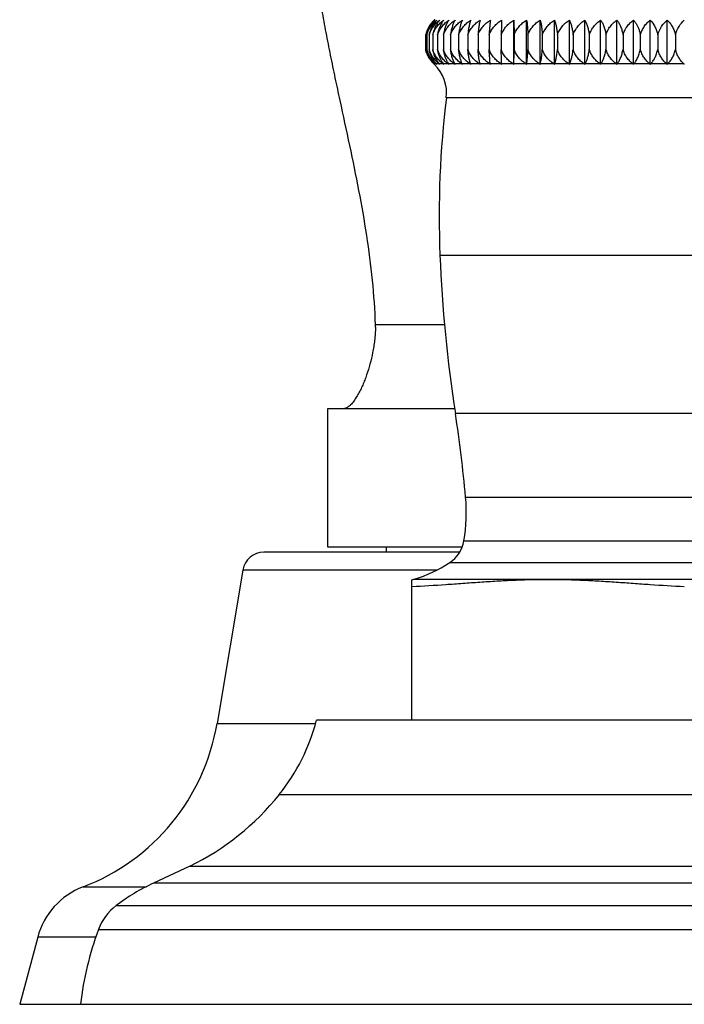
# Model space of a CAD drawing. Units: inches. Extents: x 6.9 to 14.52, y 5.43 to 12.59.
# Drawn here: x 12.02 to 13.27, y 5.43 to 7.28 of the extents above; entities that cross this region are included whole.
import ezdxf

# ---------------------------------------------------------------- set-up
doc = ezdxf.new("R2010")
doc.units = ezdxf.units.IN
doc.header["$LTSCALE"] = 1.21
doc.header["$MEASUREMENT"] = 0
doc.layers.get('0').update_dxf_attribs({"linetype": 'CONTINUOUS'})

msp = doc.modelspace()

# ---------------------------------------------------------------- linework, layer by layer
at = {"color": 7, "linetype": 'Continuous'}
for p, q in [((12.9536, 7.2006), (12.9536, 7.284)), ((12.9778, 7.2006), (12.9778, 7.284)), ((13.0034, 7.2006), (13.0034, 7.284)), ((13.0302, 7.2006), (13.0302, 7.284)), ((13.0582, 7.2006), (13.0582, 7.284)), ((13.0872, 7.2006), (13.0872, 7.284)), ((13.117, 7.2006), (13.117, 7.284)), ((13.1476, 7.2006), (13.1476, 7.284)), ((13.1788, 7.2006), (13.1788, 7.284)), ((13.2104, 7.2006), (13.2104, 7.284)), ((13.2424, 7.2006), (13.2424, 7.284)), ((12.7878, 7.2561), (12.7878, 7.2288)), ((12.7901, 7.2561), (12.7901, 7.2288)), ((12.7946, 7.2561), (12.7946, 7.2288)), ((12.8014, 7.2561), (12.8014, 7.2288)), ((12.8103, 7.2561), (12.8103, 7.2288)), ((12.8215, 7.2561), (12.8215, 7.2288)), ((12.8347, 7.2561), (12.8347, 7.2288)), ((12.85, 7.2561), (12.85, 7.2288)), ((12.8673, 7.2561), (12.8673, 7.2288)), ((12.8865, 7.2561), (12.8865, 7.2288)), ((12.9074, 7.2561), (12.9074, 7.2288)), ((12.9301, 7.2561), (12.9301, 7.2288)), ((12.9544, 7.2561), (12.9544, 7.2288)), ((12.9802, 7.2561), (12.9802, 7.2288)), ((13.0074, 7.2561), (13.0074, 7.2288)), ((13.0358, 7.2561), (13.0358, 7.2288)), ((13.0653, 7.2561), (13.0653, 7.2288)), ((13.0958, 7.2561), (13.0958, 7.2288)), ((13.1271, 7.2561), (13.1271, 7.2288)), ((13.1592, 7.2561), (13.1592, 7.2288)), ((13.1917, 7.2561), (13.1917, 7.2288)), ((13.2246, 7.2561), (13.2246, 7.2288)), ((13.2578, 7.2561), (13.2578, 7.2288)), ((12.9309, 7.2006), (12.9309, 7.2014)), ((12.9536, 7.2006), (12.9537, 7.2014)), ((12.8426, 6.5531), (12.6033, 6.5531)), ((12.6033, 6.5531), (12.6033, 6.2931)), ((12.8512, 6.2831), (12.4835, 6.2831)), ((12.6033, 6.2931), (12.8563, 6.2931)), ((12.7144, 6.2831), (12.7144, 6.2931)), ((12.444, 6.2497), (12.3956, 5.9614)), ((12.7619, 5.9671), (12.7619, 6.2315)), ((13.9661, 5.9671), (12.5827, 5.9671)), ((12.3442, 5.693), (12.2763, 5.661)), ((12.0583, 5.5593), (12.0244, 5.4331)), ((12.0244, 5.4331), (14.5244, 5.4331))]:
    msp.add_line(p, q, dxfattribs=at)
at = {"color": 9, "linetype": 'Continuous'}
for p, q in [((12.8046, 7.2014), (12.8036, 7.2014)), ((12.8079, 7.2014), (12.8047, 7.2014)), ((12.8133, 7.2014), (12.8081, 7.2014)), ((12.8208, 7.2014), (12.8136, 7.2014)), ((12.8305, 7.2014), (12.8213, 7.2014)), ((12.8422, 7.2014), (12.8311, 7.2014)), ((12.856, 7.2014), (12.8429, 7.2014)), ((12.8717, 7.2014), (12.8568, 7.2014)), ((12.8893, 7.2014), (12.8726, 7.2014)), ((12.9087, 7.2014), (12.8903, 7.2014)), ((12.9297, 7.2014), (12.9097, 7.2014)), ((12.9524, 7.2014), (12.9309, 7.2014)), ((12.9766, 7.2014), (12.9537, 7.2014)), ((13.0022, 7.2014), (12.9779, 7.2014)), ((13.0291, 7.2014), (13.0036, 7.2014)), ((13.0571, 7.2014), (13.0305, 7.2014)), ((13.0861, 7.2014), (13.0586, 7.2014)), ((13.116, 7.2014), (13.0876, 7.2014)), ((13.1466, 7.2014), (13.1176, 7.2014)), ((13.1778, 7.2014), (13.1482, 7.2014)), ((13.2095, 7.2014), (13.1795, 7.2014)), ((13.2415, 7.2014), (13.2112, 7.2014)), ((13.2736, 7.2014), (13.2431, 7.2014)), ((13.722, 7.1378), (12.8269, 7.1378)), ((12.8149, 6.842), (13.734, 6.842)), ((12.8238, 6.7108), (12.6935, 6.7108)), ((13.705, 6.5441), (12.8438, 6.5441)), ((12.8631, 6.3868), (13.6857, 6.3868)), ((12.8599, 6.3047), (13.689, 6.3047)), ((12.8333, 6.2636), (13.7155, 6.2636)), ((12.8094, 6.2497), (12.444, 6.2497)), ((12.7659, 6.2326), (13.783, 6.2326)), ((12.3956, 5.9614), (12.5808, 5.9614)), ((12.5128, 5.8275), (14.0361, 5.8275)), ((12.3442, 5.693), (14.2047, 5.693)), ((12.1436, 5.6539), (12.2629, 5.6539)), ((14.2726, 5.661), (12.2763, 5.661)), ((12.2057, 5.6186), (14.3431, 5.6186)), ((12.1725, 5.5737), (14.3763, 5.5737)), ((12.1682, 5.5593), (12.0583, 5.5593))]:
    msp.add_line(p, q, dxfattribs=at)
at = {"color": 7, "linetype": 'Continuous'}
for centre, radius, start, end in [((12.8412, 7.2434), 0.0548, 132.1847, 144.2702), ((12.8418, 7.2427), 0.0556, 131.2162, 132.1321), ((12.8424, 7.2425), 0.0563, 149.2763, 155.4705), ((12.8424, 7.2425), 0.0562, 149.2685, 155.4699), ((12.8423, 7.2426), 0.0561, 144.2236, 149.2732), ((12.838, 7.2429), 0.0519, 164.2995, 165.1872), ((12.8408, 7.243), 0.0546, 165.2709, 166.0665), ((12.8468, 7.243), 0.0582, 165.6129, 167.0143), ((12.8447, 7.2424), 0.0585, 193.4891, 194.2129), ((12.8416, 7.2425), 0.0556, 194.3433, 195.1477), ((12.8414, 7.2426), 0.0532, 195.1266, 196.8829), ((12.8507, 7.2423), 0.0621, 192.5684, 193.8433), ((12.8441, 7.2428), 0.0514, 195.841, 198.6668), ((12.8407, 7.2409), 0.0542, 204.037, 208.6701), ((12.8406, 7.2408), 0.0541, 204.0304, 208.6772), ((12.8397, 7.2403), 0.053, 208.6712, 215.415), ((12.8394, 7.2401), 0.0528, 208.6539, 215.4338), ((12.8398, 7.2405), 0.0532, 215.4959, 227.1578), ((12.8457, 7.236), 0.0511, 220.4372, 222.5969), ((12.852, 7.2335), 0.05, 216.4261, 219.8425), ((12.8612, 7.2312), 0.0498, 212.3011, 216.7048), ((12.8738, 7.2293), 0.051, 208.1681, 212.8585), ((12.7499, 7.1436), 0.0789, 46.2481, 47.096), ((12.8421, 7.2388), 0.0528, 224.2406, 225.0003), ((12.7498, 7.1435), 0.0791, 46.2485, 46.4886), ((12.7529, 7.1468), 0.0745, 353.0492, 46.2485), ((12.7506, 7.1395), 0.0822, 48.0716, 48.9142), ((12.7511, 7.1478), 0.0758, 44.4345, 45.0013), ((12.7509, 7.1476), 0.0762, 44.1522, 44.4345), ((12.7534, 7.1354), 0.0856, 49.6498, 50.4855), ((12.754, 7.1517), 0.0734, 41.7517, 42.5956), ((12.7584, 7.1317), 0.0887, 51.2846, 51.838), ((12.7591, 7.1559), 0.071, 39.0118, 39.8487), ((12.758, 7.1311), 0.0895, 51.0071, 51.2814), ((12.7655, 7.1281), 0.0919, 52.4419, 52.9903), ((12.7654, 7.1598), 0.0697, 35.9009, 36.7183), ((12.7649, 7.1272), 0.0929, 52.1658, 52.4367), ((12.7744, 7.1243), 0.0954, 53.4162, 53.9568), ((12.872, 7.2282), 0.0489, 212.8762, 213.1648), ((12.7718, 7.1627), 0.0707, 32.3917, 33.1639), ((12.7746, 7.1246), 0.095, 53.1449, 53.4157), ((12.786, 7.1218), 0.0975, 54.2278, 54.7668), ((12.887, 7.2261), 0.0505, 208.8803, 209.1703), ((12.7797, 7.1661), 0.0724, 28.4506, 29.1745), ((12.7851, 7.1205), 0.0991, 53.9564, 54.2213), ((12.7992, 7.1191), 0.1, 54.886, 55.4204), ((12.9063, 7.2242), 0.0545, 204.4572, 204.7174), ((12.7984, 7.118), 0.1014, 54.6157, 54.8788), ((12.7859, 7.1688), 0.078, 24.0743, 24.7211), ((12.8145, 7.1169), 0.1021, 55.3989, 55.9293), ((12.9316, 7.2227), 0.0627, 199.6088, 199.8117), ((12.8139, 7.116), 0.1032, 55.1322, 55.394), ((12.7874, 7.1707), 0.0906, 19.2751, 19.8133), ((12.8323, 7.116), 0.1027, 55.7829, 56.3155), ((12.8299, 7.1125), 0.1069, 55.5108, 55.766), ((12.7808, 7.1731), 0.113, 14.0837, 14.5031), ((12.8514, 7.1148), 0.1038, 56.03, 56.5601), ((12.8493, 7.1117), 0.1076, 55.7621, 56.0172), ((12.7328, 7.1739), 0.179, 8.5879, 8.8475), ((12.8723, 7.1141), 0.1046, 56.1554, 56.6833), ((12.8706, 7.1115), 0.1076, 55.8867, 56.1426), ((12.8944, 7.1132), 0.1056, 55.8936, 56.6772), ((12.9187, 7.1138), 0.105, 55.7671, 56.5524), ((13.1562, 7.1737), 0.1804, 171.154, 171.4117), ((12.9444, 7.1148), 0.1041, 55.5222, 56.3098), ((13.1094, 7.174), 0.1093, 165.4874, 165.9213), ((12.9717, 7.1166), 0.1024, 55.1336, 55.9259), ((13.1164, 7.1705), 0.0913, 160.1898, 160.7233), ((13, 7.1186), 0.1006, 54.6252, 55.4222), ((13.126, 7.1704), 0.0742, 155.2578, 155.9377), ((13.0295, 7.1213), 0.0981, 53.9599, 54.7639), ((13.1504, 7.1664), 0.0719, 150.8218, 151.5511), ((13.0599, 7.1244), 0.0953, 53.1505, 53.9615), ((13.1744, 7.1643), 0.0679, 146.8157, 147.6206), ((13.091, 7.1277), 0.0923, 52.1722, 52.9913), ((13.2022, 7.1612), 0.0673, 143.2622, 144.1094), ((13.1228, 7.1315), 0.089, 51.01, 51.8376), ((13.2335, 7.1564), 0.0704, 140.1465, 140.9918), ((13.1549, 7.1353), 0.0858, 49.6582, 50.4933), ((13.2616, 7.155), 0.0685, 137.3655, 138.2704), ((13.1874, 7.1395), 0.0822, 48.0715, 48.9142), ((13.2969, 7.1477), 0.076, 134.9993, 135.8478), ((13.2198, 7.1435), 0.0791, 46.256, 47.1029), ((14.6484, 6.9158), 1.835, 173.0492, 182.3046), ((15.4517, 6.9481), 2.639, 182.3046, 188.8066), ((12.5295, 6.7061), 0.164, 0.0781, 1.6125), ((10.3654, 6.1601), 2.508, 5.1872, 8.8066), ((12.5464, 6.3581), 0.318, 350.3303, 5.1872), ((12.7988, 6.3151), 0.062, 303.8592, 350.3303), ((12.4835, 6.2431), 0.04, 90, 170.468), ((12.7035, 6.4571), 0.233, 285.5173, 303.8592), ((12.6519, 6.6431), 0.426, 284.9703, 285.5173), ((12.2208, 6.0611), 0.3739, 321.339, 345.435), ((12.0011, 6.0276), 0.4, 290.8664, 350.468), ((12.1311, 6.1329), 0.4888, 295.8491, 321.339), ((12.1935, 5.5231), 0.14, 110.8664, 165), ((12.4323, 5.3211), 0.3739, 114.6544, 127.2908), ((12.2663, 5.539), 0.1, 127.2908, 159.697), ((12.7426, 5.3628), 0.6078, 159.697, 173.3644)]:
    msp.add_arc(centre, radius, start, end, dxfattribs=at)
for points, knots in [([(12.6935, 6.7108), (12.6927, 6.7388), (12.6889, 6.7951), (12.6778, 6.8794), (12.6629, 6.9637), (12.6455, 7.0482), (12.6301, 7.1187), (12.618, 7.1752), (12.6106, 7.2106), (12.605, 7.239), (12.5995, 7.2674), (12.5929, 7.3029), (12.5855, 7.3454), (12.5809, 7.3739), (12.5786, 7.3881)], [0, 0, 0, 0, 0.122463, 0.245923, 0.370488, 0.495987, 0.622076, 0.685213, 0.748342, 0.779889, 0.811418, 0.874404, 0.937275, 1, 1, 1, 1]), ([(12.8055, 7.284), (12.8036, 7.2823), (12.7998, 7.2787), (12.7949, 7.2723), (12.7908, 7.265), (12.7888, 7.2597), (12.788, 7.2569)], [0, 0, 0, 0, 0.235119, 0.479794, 0.734753, 1, 1, 1, 1]), ([(12.7901, 7.2561), (12.7909, 7.259), (12.793, 7.2645), (12.7974, 7.272), (12.8027, 7.2786), (12.8067, 7.2823), (12.8088, 7.284)], [0, 0, 0, 0, 0.26265, 0.516822, 0.762378, 1, 1, 1, 1]), ([(12.8055, 7.284), (12.8021, 7.2806), (12.7957, 7.2724), (12.7918, 7.2627), (12.7904, 7.2575)], [0, 0, 0, 0, 0.47178, 1, 1, 1, 1]), ([(12.8088, 7.284), (12.8054, 7.2804), (12.801, 7.2741), (12.7968, 7.2644), (12.7952, 7.259), (12.7946, 7.2561)], [0, 0, 0, 0, 0.465436, 0.72437, 1, 1, 1, 1]), ([(12.7946, 7.2561), (12.7955, 7.259), (12.7977, 7.2645), (12.8023, 7.2721), (12.8078, 7.2786), (12.8121, 7.2823), (12.8143, 7.284)], [0, 0, 0, 0, 0.260098, 0.513409, 0.759858, 1, 1, 1, 1]), ([(12.8143, 7.284), (12.8128, 7.2823), (12.8103, 7.2789), (12.8073, 7.2736), (12.8048, 7.2683), (12.8028, 7.2624), (12.8018, 7.2583), (12.8014, 7.2561)], [0, 0, 0, 0, 0.220928, 0.399145, 0.588476, 0.789177, 1, 1, 1, 1]), ([(12.8014, 7.2561), (12.8023, 7.259), (12.8046, 7.2646), (12.8094, 7.2721), (12.8152, 7.2786), (12.8196, 7.2823), (12.8219, 7.284)], [0, 0, 0, 0, 0.257838, 0.510396, 0.757631, 1, 1, 1, 1]), ([(12.8219, 7.284), (12.8205, 7.2822), (12.818, 7.2784), (12.8147, 7.2718), (12.8121, 7.2643), (12.8108, 7.2589), (12.8103, 7.2561)], [0, 0, 0, 0, 0.217087, 0.455961, 0.717371, 1, 1, 1, 1]), ([(12.8103, 7.2561), (12.8113, 7.259), (12.8137, 7.2646), (12.8186, 7.2721), (12.8247, 7.2786), (12.8292, 7.2823), (12.8316, 7.284)], [0, 0, 0, 0, 0.255844, 0.507754, 0.755707, 1, 1, 1, 1]), ([(12.8316, 7.284), (12.8304, 7.2822), (12.8281, 7.2783), (12.8253, 7.2718), (12.823, 7.2643), (12.8219, 7.2589), (12.8215, 7.2561)], [0, 0, 0, 0, 0.21318, 0.450899, 0.713729, 1, 1, 1, 1]), ([(12.8215, 7.2561), (12.8224, 7.259), (12.8249, 7.2646), (12.83, 7.2721), (12.8362, 7.2786), (12.8409, 7.2823), (12.8433, 7.284)], [0, 0, 0, 0, 0.254149, 0.505511, 0.75407, 1, 1, 1, 1]), ([(12.8433, 7.284), (12.8423, 7.2822), (12.8404, 7.2783), (12.838, 7.2718), (12.836, 7.2643), (12.8351, 7.2589), (12.8347, 7.2561)], [0, 0, 0, 0, 0.20938, 0.446012, 0.710233, 1, 1, 1, 1]), ([(12.8347, 7.2561), (12.8357, 7.259), (12.8382, 7.2646), (12.8435, 7.2721), (12.8499, 7.2786), (12.8546, 7.2823), (12.8571, 7.284)], [0, 0, 0, 0, 0.252751, 0.503664, 0.752713, 1, 1, 1, 1]), ([(12.8571, 7.284), (12.8563, 7.2822), (12.8547, 7.2783), (12.8527, 7.2717), (12.8511, 7.2643), (12.8503, 7.2589), (12.85, 7.2561)], [0, 0, 0, 0, 0.205834, 0.441484, 0.707013, 1, 1, 1, 1]), ([(12.85, 7.2561), (12.851, 7.259), (12.8536, 7.2646), (12.859, 7.2721), (12.8655, 7.2786), (12.8703, 7.2823), (12.8729, 7.284)], [0, 0, 0, 0, 0.251619, 0.502178, 0.751644, 1, 1, 1, 1]), ([(12.8729, 7.284), (12.8722, 7.2822), (12.8709, 7.2782), (12.8694, 7.2717), (12.8681, 7.2642), (12.8675, 7.2589), (12.8673, 7.2561)], [0, 0, 0, 0, 0.202706, 0.437518, 0.704205, 1, 1, 1, 1]), ([(12.8673, 7.2561), (12.8683, 7.259), (12.871, 7.2646), (12.8764, 7.2721), (12.883, 7.2787), (12.8879, 7.2823), (12.8905, 7.284)], [0, 0, 0, 0, 0.25078, 0.501076, 0.750845, 1, 1, 1, 1]), ([(12.8905, 7.284), (12.89, 7.2822), (12.8891, 7.2782), (12.888, 7.2717), (12.8871, 7.2642), (12.8866, 7.2589), (12.8865, 7.2561)], [0, 0, 0, 0, 0.200149, 0.434284, 0.701948, 1, 1, 1, 1]), ([(12.8865, 7.2561), (12.8875, 7.259), (12.8902, 7.2646), (12.8957, 7.2721), (12.9023, 7.2787), (12.9073, 7.2823), (12.9098, 7.284)], [0, 0, 0, 0, 0.250222, 0.500344, 0.750314, 1, 1, 1, 1]), ([(12.9098, 7.284), (12.9096, 7.2822), (12.909, 7.2782), (12.9083, 7.2717), (12.9078, 7.2642), (12.9075, 7.2589), (12.9074, 7.2561)], [0, 0, 0, 0, 0.198371, 0.432061, 0.700363, 1, 1, 1, 1]), ([(12.9074, 7.2561), (12.9085, 7.259), (12.9112, 7.2646), (12.9167, 7.2722), (12.9233, 7.2787), (12.9283, 7.2823), (12.9309, 7.284)], [0, 0, 0, 0, 0.249953, 0.499988, 0.750045, 1, 1, 1, 1]), ([(12.9309, 7.284), (12.9308, 7.2822), (12.9307, 7.2782), (12.9303, 7.2689), (12.9302, 7.2614), (12.9301, 7.2561)], [0, 0, 0, 0, 0.197441, 0.430898, 1, 1, 1, 1]), ([(12.9301, 7.2561), (12.9312, 7.259), (12.9339, 7.2646), (12.9394, 7.2722), (12.946, 7.2787), (12.951, 7.2823), (12.9536, 7.284)], [0, 0, 0, 0, 0.249944, 0.499979, 0.75005, 1, 1, 1, 1]), ([(12.9536, 7.284), (12.9537, 7.2822), (12.9539, 7.2782), (12.9542, 7.2689), (12.9544, 7.2614), (12.9544, 7.2561)], [0, 0, 0, 0, 0.197441, 0.430898, 1, 1, 1, 1]), ([(12.9544, 7.2561), (12.9555, 7.259), (12.9581, 7.2646), (12.9636, 7.2721), (12.9703, 7.2787), (12.9752, 7.2823), (12.9778, 7.284)], [0, 0, 0, 0, 0.250222, 0.500344, 0.750314, 1, 1, 1, 1]), ([(12.9778, 7.284), (12.9781, 7.2822), (12.9787, 7.2782), (12.9793, 7.2717), (12.9799, 7.2642), (12.9801, 7.2589), (12.9802, 7.2561)], [0, 0, 0, 0, 0.198371, 0.432061, 0.700363, 1, 1, 1, 1]), ([(12.9802, 7.2561), (12.9812, 7.259), (12.9839, 7.2646), (12.9893, 7.2721), (12.9959, 7.2787), (13.0008, 7.2823), (13.0034, 7.284)], [0, 0, 0, 0, 0.25078, 0.501076, 0.750845, 1, 1, 1, 1]), ([(13.0034, 7.284), (13.0039, 7.2822), (13.0048, 7.2782), (13.0059, 7.2717), (13.0068, 7.2642), (13.0072, 7.2589), (13.0074, 7.2561)], [0, 0, 0, 0, 0.200167, 0.434315, 0.701947, 1, 1, 1, 1]), ([(13.0074, 7.2561), (13.0084, 7.259), (13.011, 7.2646), (13.0164, 7.2721), (13.0228, 7.2786), (13.0277, 7.2823), (13.0302, 7.284)], [0, 0, 0, 0, 0.251619, 0.502178, 0.751644, 1, 1, 1, 1]), ([(13.0302, 7.284), (13.0309, 7.2822), (13.0322, 7.2782), (13.0337, 7.2717), (13.035, 7.2642), (13.0356, 7.2589), (13.0358, 7.2561)], [0, 0, 0, 0, 0.202706, 0.437518, 0.704205, 1, 1, 1, 1]), ([(13.0358, 7.2561), (13.0368, 7.259), (13.0393, 7.2646), (13.0446, 7.2721), (13.0509, 7.2786), (13.0557, 7.2823), (13.0582, 7.284)], [0, 0, 0, 0, 0.252741, 0.503655, 0.752717, 1, 1, 1, 1]), ([(13.0582, 7.284), (13.0591, 7.2822), (13.0606, 7.2783), (13.0626, 7.2717), (13.0643, 7.2643), (13.065, 7.2589), (13.0653, 7.2561)], [0, 0, 0, 0, 0.205834, 0.441484, 0.707013, 1, 1, 1, 1]), ([(13.0653, 7.2561), (13.0663, 7.259), (13.0687, 7.2646), (13.0739, 7.2721), (13.0801, 7.2786), (13.0848, 7.2823), (13.0872, 7.284)], [0, 0, 0, 0, 0.254149, 0.505511, 0.75407, 1, 1, 1, 1]), ([(13.0872, 7.284), (13.0882, 7.2822), (13.0901, 7.2783), (13.0925, 7.2718), (13.0945, 7.2643), (13.0954, 7.2589), (13.0958, 7.2561)], [0, 0, 0, 0, 0.20938, 0.446012, 0.710233, 1, 1, 1, 1]), ([(13.0958, 7.2561), (13.0967, 7.259), (13.0991, 7.2646), (13.1041, 7.2721), (13.1101, 7.2786), (13.1147, 7.2823), (13.117, 7.284)], [0, 0, 0, 0, 0.255854, 0.507764, 0.755703, 1, 1, 1, 1]), ([(13.117, 7.284), (13.1182, 7.2822), (13.1205, 7.2783), (13.1233, 7.2718), (13.1256, 7.2643), (13.1267, 7.2589), (13.1271, 7.2561)], [0, 0, 0, 0, 0.213168, 0.450854, 0.713711, 1, 1, 1, 1]), ([(13.1271, 7.2561), (13.128, 7.259), (13.1303, 7.2646), (13.1351, 7.2721), (13.1409, 7.2786), (13.1453, 7.2823), (13.1476, 7.284)], [0, 0, 0, 0, 0.257828, 0.510386, 0.757635, 1, 1, 1, 1]), ([(13.1476, 7.284), (13.149, 7.2822), (13.1515, 7.2784), (13.1548, 7.2718), (13.1574, 7.2643), (13.1587, 7.2589), (13.1592, 7.2561)], [0, 0, 0, 0, 0.217087, 0.455961, 0.717371, 1, 1, 1, 1]), ([(13.1592, 7.2561), (13.16, 7.259), (13.1622, 7.2645), (13.1668, 7.2721), (13.1724, 7.2786), (13.1766, 7.2823), (13.1788, 7.284)], [0, 0, 0, 0, 0.260098, 0.513409, 0.759858, 1, 1, 1, 1]), ([(13.1788, 7.284), (13.1803, 7.2823), (13.1828, 7.2789), (13.1858, 7.2736), (13.1883, 7.2683), (13.1903, 7.2624), (13.1913, 7.2583), (13.1917, 7.2561)], [0, 0, 0, 0, 0.220928, 0.399145, 0.588476, 0.789177, 1, 1, 1, 1]), ([(13.1917, 7.2561), (13.1925, 7.259), (13.1946, 7.2645), (13.199, 7.272), (13.2043, 7.2786), (13.2083, 7.2823), (13.2104, 7.284)], [0, 0, 0, 0, 0.26265, 0.516822, 0.762378, 1, 1, 1, 1]), ([(13.2104, 7.284), (13.2138, 7.2804), (13.2182, 7.2741), (13.2225, 7.2644), (13.224, 7.259), (13.2246, 7.2561)], [0, 0, 0, 0, 0.465436, 0.72437, 1, 1, 1, 1]), ([(13.2246, 7.2561), (13.2261, 7.2617), (13.2308, 7.2721), (13.2383, 7.2805), (13.2424, 7.284)], [0, 0, 0, 0, 0.520453, 1, 1, 1, 1]), ([(13.2424, 7.284), (13.2441, 7.2823), (13.2475, 7.2785), (13.2519, 7.2719), (13.2555, 7.2644), (13.2572, 7.259), (13.2578, 7.2561)], [0, 0, 0, 0, 0.228357, 0.470776, 0.728157, 1, 1, 1, 1]), ([(13.2578, 7.2561), (13.2592, 7.2617), (13.2635, 7.2719), (13.2706, 7.2805), (13.2744, 7.284)], [0, 0, 0, 0, 0.524662, 1, 1, 1, 1]), ([(12.8046, 7.2014), (12.8027, 7.2031), (12.8001, 7.2057), (12.7969, 7.2097), (12.7946, 7.2129), (12.7926, 7.2164), (12.7901, 7.2213), (12.7887, 7.2253), (12.788, 7.228)], [0, 0, 0, 0, 0.234864, 0.355922, 0.479586, 0.605901, 0.73493, 1, 1, 1, 1]), ([(12.8042, 7.2019), (12.8027, 7.2035), (12.7997, 7.2071), (12.7958, 7.2131), (12.7926, 7.2199), (12.791, 7.2248), (12.7904, 7.2274)], [0, 0, 0, 0, 0.229442, 0.472297, 0.72949, 1, 1, 1, 1]), ([(12.8079, 7.2014), (12.8059, 7.203), (12.8032, 7.2056), (12.7998, 7.2095), (12.7967, 7.2137), (12.7933, 7.2195), (12.7913, 7.2246), (12.7905, 7.2272)], [0, 0, 0, 0, 0.237957, 0.359816, 0.483742, 0.7378, 1, 1, 1, 1]), ([(12.8068, 7.2029), (12.8054, 7.2045), (12.8027, 7.2082), (12.7992, 7.2143), (12.7965, 7.2212), (12.7951, 7.2262), (12.7946, 7.2288)], [0, 0, 0, 0, 0.226429, 0.468597, 0.727105, 1, 1, 1, 1]), ([(12.8133, 7.2014), (12.8113, 7.203), (12.8085, 7.2055), (12.8051, 7.2092), (12.8018, 7.2133), (12.7983, 7.2189), (12.7962, 7.2238), (12.7954, 7.2263)], [0, 0, 0, 0, 0.240631, 0.363185, 0.487335, 0.740411, 1, 1, 1, 1]), ([(12.8118, 7.2038), (12.8106, 7.2054), (12.8082, 7.209), (12.8053, 7.2149), (12.803, 7.2216), (12.8018, 7.2263), (12.8014, 7.2288)], [0, 0, 0, 0, 0.224351, 0.46608, 0.725412, 1, 1, 1, 1]), ([(12.8208, 7.2014), (12.8186, 7.2031), (12.8155, 7.2058), (12.8117, 7.2099), (12.809, 7.2132), (12.8066, 7.2168), (12.8038, 7.2218), (12.8022, 7.2259), (12.8014, 7.2288)], [0, 0, 0, 0, 0.242192, 0.365188, 0.48952, 0.61521, 0.742335, 1, 1, 1, 1]), ([(12.8191, 7.2046), (12.8181, 7.2062), (12.8161, 7.2097), (12.8137, 7.2155), (12.8117, 7.2219), (12.8107, 7.2264), (12.8103, 7.2288)], [0, 0, 0, 0, 0.222476, 0.463825, 0.723905, 1, 1, 1, 1]), ([(12.8305, 7.2014), (12.8282, 7.2031), (12.8249, 7.2058), (12.821, 7.2099), (12.8183, 7.2132), (12.8158, 7.2168), (12.8129, 7.2218), (12.8112, 7.2259), (12.8103, 7.2288)], [0, 0, 0, 0, 0.244107, 0.367607, 0.49211, 0.617633, 0.74427, 1, 1, 1, 1]), ([(12.8288, 7.2052), (12.8279, 7.2068), (12.8263, 7.2103), (12.8243, 7.2159), (12.8226, 7.2221), (12.8218, 7.2265), (12.8215, 7.2288)], [0, 0, 0, 0, 0.220712, 0.4617, 0.72248, 1, 1, 1, 1]), ([(12.8422, 7.2014), (12.8399, 7.2031), (12.8365, 7.2058), (12.8325, 7.2099), (12.8296, 7.2132), (12.8271, 7.2168), (12.8241, 7.2218), (12.8224, 7.2259), (12.8215, 7.2288)], [0, 0, 0, 0, 0.245762, 0.369706, 0.494367, 0.619751, 0.745953, 1, 1, 1, 1]), ([(12.8428, 7.2017), (12.8418, 7.2034), (12.84, 7.2072), (12.8377, 7.2136), (12.8359, 7.2209), (12.8351, 7.226), (12.8347, 7.2288)], [0, 0, 0, 0, 0.209981, 0.447065, 0.711631, 1, 1, 1, 1]), ([(12.856, 7.2014), (12.8536, 7.2031), (12.8501, 7.2058), (12.846, 7.2099), (12.8431, 7.2132), (12.8405, 7.2168), (12.8374, 7.2218), (12.8356, 7.2259), (12.8347, 7.2288)], [0, 0, 0, 0, 0.247163, 0.371491, 0.496292, 0.621563, 0.747382, 1, 1, 1, 1]), ([(12.8567, 7.2017), (12.8559, 7.2034), (12.8543, 7.2073), (12.8525, 7.2136), (12.851, 7.2209), (12.8503, 7.226), (12.85, 7.2288)], [0, 0, 0, 0, 0.206576, 0.442738, 0.708599, 1, 1, 1, 1]), ([(12.8717, 7.2014), (12.8693, 7.2031), (12.8657, 7.2058), (12.8615, 7.2099), (12.8586, 7.2132), (12.8559, 7.2168), (12.8528, 7.2218), (12.8509, 7.2259), (12.85, 7.2288)], [0, 0, 0, 0, 0.248219, 0.372828, 0.497729, 0.622911, 0.748469, 1, 1, 1, 1]), ([(12.8725, 7.2016), (12.8719, 7.2034), (12.8707, 7.2073), (12.8692, 7.2136), (12.868, 7.2209), (12.8675, 7.226), (12.8673, 7.2288)], [0, 0, 0, 0, 0.203551, 0.438917, 0.705927, 1, 1, 1, 1]), ([(12.8893, 7.2014), (12.8868, 7.2031), (12.8833, 7.2058), (12.8789, 7.2099), (12.876, 7.2132), (12.8732, 7.2167), (12.8701, 7.2218), (12.8682, 7.2259), (12.8673, 7.2288)], [0, 0, 0, 0, 0.249031, 0.37386, 0.498842, 0.623959, 0.749304, 1, 1, 1, 1]), ([(12.8903, 7.2014), (12.8898, 7.2032), (12.8889, 7.2071), (12.8879, 7.2135), (12.887, 7.2208), (12.8866, 7.226), (12.8865, 7.2288)], [0, 0, 0, 0, 0.200455, 0.434956, 0.703125, 1, 1, 1, 1]), ([(12.9087, 7.2014), (12.9062, 7.2031), (12.9026, 7.2058), (12.8982, 7.2099), (12.8952, 7.2132), (12.8925, 7.2167), (12.8893, 7.2218), (12.8874, 7.2259), (12.8865, 7.2288)], [0, 0, 0, 0, 0.249569, 0.374546, 0.499582, 0.624656, 0.74986, 1, 1, 1, 1]), ([(12.9097, 7.2014), (12.9094, 7.2032), (12.9089, 7.2072), (12.9083, 7.2135), (12.9078, 7.2208), (12.9075, 7.226), (12.9074, 7.2288)], [0, 0, 0, 0, 0.198725, 0.432775, 0.701612, 1, 1, 1, 1]), ([(12.9297, 7.2014), (12.9272, 7.2031), (12.9236, 7.2058), (12.9193, 7.2099), (12.9162, 7.2132), (12.9135, 7.2167), (12.9103, 7.2218), (12.9084, 7.2259), (12.9074, 7.2288)], [0, 0, 0, 0, 0.24987, 0.374934, 0.500004, 0.625056, 0.750166, 1, 1, 1, 1]), ([(12.9309, 7.2014), (12.9307, 7.2054), (12.9304, 7.2145), (12.9302, 7.2236), (12.9301, 7.2288)], [0, 0, 0, 0, 0.431653, 1, 1, 1, 1]), ([(12.9524, 7.2014), (12.9499, 7.2031), (12.9463, 7.2058), (12.942, 7.2099), (12.9389, 7.2132), (12.9362, 7.2167), (12.933, 7.2218), (12.9311, 7.2259), (12.9301, 7.2288)], [0, 0, 0, 0, 0.249838, 0.374888, 0.499951, 0.625003, 0.750137, 1, 1, 1, 1]), ([(12.9537, 7.2014), (12.9539, 7.2054), (12.9542, 7.2145), (12.9544, 7.2236), (12.9544, 7.2288)], [0, 0, 0, 0, 0.431641, 1, 1, 1, 1]), ([(12.9766, 7.2014), (12.9741, 7.2031), (12.9705, 7.2058), (12.9662, 7.2099), (12.9632, 7.2132), (12.9604, 7.2167), (12.9573, 7.2218), (12.9554, 7.2259), (12.9544, 7.2288)], [0, 0, 0, 0, 0.249569, 0.374546, 0.499582, 0.624656, 0.74986, 1, 1, 1, 1]), ([(12.9779, 7.2014), (12.9782, 7.2032), (12.9787, 7.2072), (12.9794, 7.2135), (12.9799, 7.2208), (12.9801, 7.226), (12.9802, 7.2288)], [0, 0, 0, 0, 0.198731, 0.432782, 0.701615, 1, 1, 1, 1]), ([(13.0022, 7.2014), (12.9997, 7.2031), (12.9962, 7.2058), (12.9919, 7.2099), (12.9889, 7.2132), (12.9862, 7.2167), (12.983, 7.2218), (12.9812, 7.2259), (12.9802, 7.2288)], [0, 0, 0, 0, 0.249031, 0.37386, 0.498842, 0.623959, 0.749304, 1, 1, 1, 1]), ([(13.0036, 7.2014), (13.0041, 7.2032), (13.0049, 7.2071), (13.006, 7.2135), (13.0068, 7.2208), (13.0072, 7.226), (13.0074, 7.2288)], [0, 0, 0, 0, 0.200463, 0.434944, 0.703116, 1, 1, 1, 1]), ([(13.0291, 7.2014), (13.0266, 7.2031), (13.0231, 7.2058), (13.0189, 7.2099), (13.0159, 7.2132), (13.0133, 7.2168), (13.0101, 7.2218), (13.0083, 7.2259), (13.0074, 7.2288)], [0, 0, 0, 0, 0.248219, 0.372828, 0.497729, 0.622911, 0.748469, 1, 1, 1, 1]), ([(13.0305, 7.2014), (13.0312, 7.2032), (13.0324, 7.2071), (13.0338, 7.2135), (13.035, 7.2208), (13.0356, 7.226), (13.0358, 7.2288)], [0, 0, 0, 0, 0.202935, 0.438053, 0.705278, 1, 1, 1, 1]), ([(13.0571, 7.2014), (13.0547, 7.2031), (13.0512, 7.2058), (13.0471, 7.2099), (13.0442, 7.2132), (13.0416, 7.2168), (13.0385, 7.2218), (13.0367, 7.2259), (13.0358, 7.2288)], [0, 0, 0, 0, 0.247131, 0.371445, 0.496238, 0.621509, 0.747353, 1, 1, 1, 1]), ([(13.0586, 7.2014), (13.0594, 7.2032), (13.0609, 7.2071), (13.0628, 7.2135), (13.0643, 7.2208), (13.065, 7.226), (13.0653, 7.2288)], [0, 0, 0, 0, 0.205982, 0.441899, 0.707963, 1, 1, 1, 1]), ([(13.0861, 7.2014), (13.0837, 7.2031), (13.0804, 7.2058), (13.0763, 7.2099), (13.0735, 7.2132), (13.0709, 7.2168), (13.0679, 7.2218), (13.0662, 7.2259), (13.0653, 7.2288)], [0, 0, 0, 0, 0.245762, 0.369706, 0.494367, 0.619751, 0.745953, 1, 1, 1, 1]), ([(13.0876, 7.2014), (13.0886, 7.2032), (13.0905, 7.207), (13.0928, 7.2134), (13.0946, 7.2208), (13.0955, 7.226), (13.0958, 7.2288)], [0, 0, 0, 0, 0.209445, 0.4463, 0.711052, 1, 1, 1, 1]), ([(13.116, 7.2014), (13.1137, 7.2031), (13.1104, 7.2058), (13.1065, 7.2099), (13.1037, 7.2132), (13.1013, 7.2168), (13.0983, 7.2218), (13.0967, 7.2259), (13.0958, 7.2288)], [0, 0, 0, 0, 0.244138, 0.367652, 0.492164, 0.617687, 0.744301, 1, 1, 1, 1]), ([(13.1176, 7.2014), (13.1187, 7.2032), (13.1209, 7.207), (13.1236, 7.2134), (13.1257, 7.2208), (13.1267, 7.226), (13.1271, 7.2288)], [0, 0, 0, 0, 0.213182, 0.451071, 0.714415, 1, 1, 1, 1]), ([(13.1466, 7.2014), (13.1444, 7.2031), (13.1412, 7.2058), (13.1374, 7.2099), (13.1348, 7.2132), (13.1324, 7.2168), (13.1296, 7.2218), (13.128, 7.2259), (13.1271, 7.2288)], [0, 0, 0, 0, 0.242161, 0.365142, 0.489465, 0.615154, 0.742304, 1, 1, 1, 1]), ([(13.1482, 7.2014), (13.1495, 7.2032), (13.152, 7.207), (13.155, 7.2134), (13.1575, 7.2207), (13.1587, 7.226), (13.1592, 7.2288)], [0, 0, 0, 0, 0.21702, 0.456031, 0.717932, 1, 1, 1, 1]), ([(13.1778, 7.2014), (13.1757, 7.2031), (13.1727, 7.2058), (13.169, 7.2099), (13.1665, 7.2132), (13.1642, 7.2168), (13.1615, 7.2219), (13.1599, 7.2259), (13.1592, 7.2288)], [0, 0, 0, 0, 0.239921, 0.362312, 0.486433, 0.612318, 0.740058, 1, 1, 1, 1]), ([(13.1795, 7.2014), (13.1809, 7.2031), (13.1836, 7.2069), (13.1871, 7.2133), (13.1899, 7.2207), (13.1912, 7.226), (13.1917, 7.2288)], [0, 0, 0, 0, 0.220872, 0.461037, 0.721501, 1, 1, 1, 1]), ([(13.2095, 7.2014), (13.2075, 7.2031), (13.2046, 7.2058), (13.2011, 7.2099), (13.1987, 7.2132), (13.1965, 7.2168), (13.1939, 7.2219), (13.1925, 7.226), (13.1917, 7.2288)], [0, 0, 0, 0, 0.237389, 0.359116, 0.483016, 0.60913, 0.737538, 1, 1, 1, 1]), ([(13.2112, 7.2014), (13.2127, 7.2031), (13.2157, 7.2069), (13.2195, 7.2133), (13.2226, 7.2207), (13.2241, 7.226), (13.2246, 7.2288)], [0, 0, 0, 0, 0.224619, 0.465938, 0.725017, 1, 1, 1, 1]), ([(13.2415, 7.2014), (13.2395, 7.2031), (13.2368, 7.2058), (13.2335, 7.2099), (13.2312, 7.2132), (13.2292, 7.2168), (13.2267, 7.2219), (13.2254, 7.226), (13.2246, 7.2288)], [0, 0, 0, 0, 0.234568, 0.355566, 0.47923, 0.605604, 0.734755, 1, 1, 1, 1]), ([(13.2431, 7.2014), (13.2448, 7.2031), (13.2472, 7.2059), (13.2501, 7.2099), (13.2521, 7.2132), (13.2539, 7.2168), (13.256, 7.2219), (13.2572, 7.226), (13.2578, 7.2288)], [0, 0, 0, 0, 0.228125, 0.347492, 0.470661, 0.597662, 0.72851, 1, 1, 1, 1]), ([(13.2736, 7.2014), (13.2718, 7.2031), (13.2692, 7.2059), (13.2661, 7.2099), (13.264, 7.2132), (13.2621, 7.2168), (13.2604, 7.2206), (13.2589, 7.2246), (13.2581, 7.2273), (13.2578, 7.2288)], [0, 0, 0, 0, 0.231427, 0.351611, 0.475004, 0.601649, 0.731596, 0.864591, 1, 1, 1, 1]), ([(12.6936, 6.7064), (12.6936, 6.7021), (12.6933, 6.6958), (12.6926, 6.6875), (12.6918, 6.6796), (12.6904, 6.6699), (12.6877, 6.6551), (12.6835, 6.6373), (12.6782, 6.6201), (12.6734, 6.607), (12.6696, 6.5975), (12.6654, 6.5884), (12.6608, 6.5796), (12.6557, 6.5713), (12.651, 6.5648), (12.6473, 6.5607), (12.6449, 6.5585), (12.6431, 6.557), (12.6411, 6.5556), (12.6393, 6.5546), (12.6378, 6.5539), (12.6365, 6.5534), (12.6351, 6.5531), (12.6341, 6.5531), (12.6335, 6.5531)], [0, 0, 0, 0, 0.07465, 0.110432, 0.145514, 0.214029, 0.280696, 0.409665, 0.533982, 0.594615, 0.654271, 0.712963, 0.770669, 0.827393, 0.88319, 0.910868, 0.924717, 0.938641, 0.952735, 0.967154, 0.974582, 0.982341, 0.990695, 1, 1, 1, 1]), ([(13.2744, 6.2182), (13.2531, 6.2191), (13.221, 6.2211), (13.1784, 6.2242), (13.1464, 6.2265), (13.1144, 6.2286), (13.0823, 6.2302), (13.0503, 6.2313), (13.0182, 6.2316), (12.9861, 6.2313), (12.9541, 6.2302), (12.922, 6.2286), (12.89, 6.2265), (12.858, 6.2242), (12.8153, 6.2211), (12.7833, 6.2191), (12.7619, 6.2182)], [0, 0, 0, 0, 0.125003, 0.187519, 0.250035, 0.312543, 0.375039, 0.437523, 0.5, 0.562477, 0.624961, 0.687457, 0.749965, 0.812481, 0.874997, 1, 1, 1, 1])]:
    msp.add_open_spline(points, degree=3, knots=knots, dxfattribs=at)

doc.saveas('drawing.dxf')
